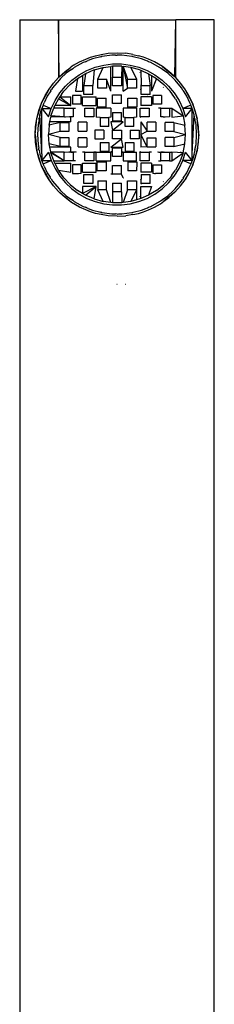
# Model space of a CAD drawing. Extents: x -0.36 to 0.37, y -0.111 to 0.112.
# Drawn here: x 0.209 to 0.231, y 0.001 to 0.112 of the extents above; entities that cross this region are included whole.
import ezdxf

# ---------------------------------------------------------------- set-up
doc = ezdxf.new("R2010")
doc.units = 0
doc.layers.get('0').update_dxf_attribs({"linetype": 'CONTINUOUS'})

msp = doc.modelspace()

# ---------------------------------------------------------------- linework, layer by layer
for p, q in [((0.20922, 0.1122), (0.20922, -0.1078)), ((0.20922, 0.1122), (0.21359, 0.1122)), ((0.21359, 0.1122), (0.21359, 0.10565)), ((0.21368, 0.10575), (0.21359, 0.1122)), ((0.21359, 0.1122), (0.22685, 0.1122)), ((0.22676, 0.10575), (0.22685, 0.1122)), ((0.22685, 0.10566), (0.22685, 0.1122)), ((0.23122, 0.1122), (0.22685, 0.1122)), ((0.23122, -0.1078), (0.23122, 0.1122)), ((0.2178, 0.10813), (0.21841, 0.10828)), ((0.21841, 0.10828), (0.2192, 0.1084)), ((0.21965, 0.10819), (0.21853, 0.10804)), ((0.2192, 0.1084), (0.22022, 0.10845)), ((0.22004, 0.10819), (0.21965, 0.10819)), ((0.22004, 0.10819), (0.22022, 0.1082)), ((0.22022, 0.10845), (0.22123, 0.1084)), ((0.2204, 0.10819), (0.22022, 0.1082)), ((0.22078, 0.10819), (0.2204, 0.10819)), ((0.2219, 0.10804), (0.22078, 0.10819)), ((0.22202, 0.10828), (0.22123, 0.1084)), ((0.22202, 0.10828), (0.22263, 0.10813)), ((0.21531, 0.10705), (0.21491, 0.10676)), ((0.21531, 0.10705), (0.21597, 0.10742)), ((0.21638, 0.10735), (0.21539, 0.1068)), ((0.21597, 0.10742), (0.21668, 0.10775)), ((0.21664, 0.10745), (0.21638, 0.10735)), ((0.21664, 0.10745), (0.21677, 0.10752)), ((0.21668, 0.10775), (0.21721, 0.10795)), ((0.21677, 0.10752), (0.21697, 0.10758)), ((0.21743, 0.10776), (0.21697, 0.10758)), ((0.21721, 0.10795), (0.2178, 0.10813)), ((0.21837, 0.108), (0.21743, 0.10776)), ((0.21774, 0.10681), (0.21872, 0.10706)), ((0.21837, 0.108), (0.21846, 0.10803)), ((0.21853, 0.10804), (0.21846, 0.10803)), ((0.21846, 0.10803), (0.21849, 0.10803)), ((0.21872, 0.10706), (0.21971, 0.10719)), ((0.21971, 0.10719), (0.22072, 0.10719)), ((0.22072, 0.10719), (0.22172, 0.10706)), ((0.22172, 0.10706), (0.22269, 0.10681)), ((0.22197, 0.10803), (0.2219, 0.10804)), ((0.22197, 0.10803), (0.22194, 0.10803)), ((0.22206, 0.108), (0.22197, 0.10803)), ((0.223, 0.10776), (0.22206, 0.108)), ((0.22323, 0.10795), (0.22263, 0.10813)), ((0.22347, 0.10758), (0.223, 0.10776)), ((0.22376, 0.10775), (0.22323, 0.10795)), ((0.22366, 0.10752), (0.22347, 0.10758)), ((0.22379, 0.10745), (0.22366, 0.10752)), ((0.22446, 0.10743), (0.22376, 0.10775)), ((0.22405, 0.10735), (0.22379, 0.10745)), ((0.22504, 0.1068), (0.22405, 0.10735)), ((0.22536, 0.1069), (0.22446, 0.10743)), ((0.21368, 0.10575), (0.21491, 0.10676)), ((0.21368, 0.10575), (0.21434, 0.10635)), ((0.21388, 0.10558), (0.21448, 0.10614)), ((0.21434, 0.10635), (0.21491, 0.10676)), ((0.21507, 0.10657), (0.21448, 0.10614)), ((0.21507, 0.10657), (0.21522, 0.10669)), ((0.21512, 0.10537), (0.21593, 0.10596)), ((0.21522, 0.10669), (0.21529, 0.10672)), ((0.21539, 0.1068), (0.21529, 0.10672)), ((0.21593, 0.10596), (0.21681, 0.10644)), ((0.21665, 0.10609), (0.21633, 0.10589)), ((0.21665, 0.10609), (0.21647, 0.10475)), ((0.21762, 0.10651), (0.21665, 0.10609)), ((0.21681, 0.10644), (0.21774, 0.10681)), ((0.21762, 0.10651), (0.21747, 0.10475)), ((0.21762, 0.10651), (0.21864, 0.10679)), ((0.21803, 0.10546), (0.21864, 0.10679)), ((0.21864, 0.10679), (0.21951, 0.10691)), ((0.21969, 0.10694), (0.21951, 0.10691)), ((0.21951, 0.10411), (0.21951, 0.10691)), ((0.21969, 0.10694), (0.21972, 0.1057)), ((0.22075, 0.10694), (0.21969, 0.10694)), ((0.22075, 0.10694), (0.22072, 0.1057)), ((0.22075, 0.10694), (0.22092, 0.10691)), ((0.22092, 0.10411), (0.22092, 0.10691)), ((0.22092, 0.10691), (0.22141, 0.10546)), ((0.22092, 0.10691), (0.22141, 0.10446)), ((0.22179, 0.10679), (0.22092, 0.10691)), ((0.22179, 0.10679), (0.22241, 0.10546)), ((0.22281, 0.10651), (0.22179, 0.10679)), ((0.22269, 0.10681), (0.22362, 0.10644)), ((0.22278, 0.10625), (0.22282, 0.10623)), ((0.22281, 0.10651), (0.2229, 0.10647)), ((0.2229, 0.10647), (0.22378, 0.10609)), ((0.2229, 0.10647), (0.22296, 0.1048)), ((0.22362, 0.10644), (0.2245, 0.10596)), ((0.22378, 0.10609), (0.22396, 0.10475)), ((0.22378, 0.10609), (0.22411, 0.10589)), ((0.2245, 0.10596), (0.22532, 0.10537)), ((0.22515, 0.10672), (0.22504, 0.1068)), ((0.22522, 0.10669), (0.22515, 0.10672)), ((0.22536, 0.10657), (0.22522, 0.10669)), ((0.22536, 0.1069), (0.22667, 0.10581)), ((0.22609, 0.10635), (0.22536, 0.1069)), ((0.22595, 0.10614), (0.22536, 0.10657)), ((0.22655, 0.10558), (0.22595, 0.10614)), ((0.22667, 0.10581), (0.22609, 0.10635)), ((0.21253, 0.10434), (0.21303, 0.10502)), ((0.21366, 0.10537), (0.21293, 0.10449)), ((0.21303, 0.10502), (0.21359, 0.10565)), ((0.21359, 0.10565), (0.21368, 0.10575)), ((0.21384, 0.10554), (0.21366, 0.10537)), ((0.21384, 0.10554), (0.21385, 0.10557)), ((0.21388, 0.10558), (0.21385, 0.10557)), ((0.21421, 0.10411), (0.21493, 0.10487)), ((0.21438, 0.10468), (0.21512, 0.10537)), ((0.21493, 0.10487), (0.21575, 0.10554)), ((0.21575, 0.10554), (0.21554, 0.10411)), ((0.21575, 0.10554), (0.21633, 0.10589)), ((0.21633, 0.10589), (0.21633, 0.10411)), ((0.21803, 0.10446), (0.21803, 0.10546)), ((0.21803, 0.10546), (0.21903, 0.10546)), ((0.21903, 0.10546), (0.21903, 0.10446)), ((0.21951, 0.10411), (0.21903, 0.10546)), ((0.21972, 0.1047), (0.21972, 0.1057)), ((0.21972, 0.1057), (0.22072, 0.1057)), ((0.22072, 0.1057), (0.22072, 0.1047)), ((0.22141, 0.10546), (0.22241, 0.10546)), ((0.22141, 0.10446), (0.22141, 0.10546)), ((0.22241, 0.10546), (0.22241, 0.10446)), ((0.22296, 0.1048), (0.2229, 0.10482)), ((0.22411, 0.10589), (0.22411, 0.10411)), ((0.22411, 0.10589), (0.22469, 0.10554)), ((0.22469, 0.10554), (0.22411, 0.10411)), ((0.22469, 0.10554), (0.22551, 0.10487)), ((0.22532, 0.10537), (0.22605, 0.10468)), ((0.22623, 0.1041), (0.22551, 0.10487)), ((0.22655, 0.10558), (0.22658, 0.10557)), ((0.22665, 0.10549), (0.22658, 0.10557)), ((0.22678, 0.10537), (0.22665, 0.10549)), ((0.22676, 0.10575), (0.22667, 0.10581)), ((0.22678, 0.10571), (0.22676, 0.10575)), ((0.22685, 0.10566), (0.22678, 0.10571)), ((0.2275, 0.10449), (0.22678, 0.10537)), ((0.22741, 0.10502), (0.22685, 0.10566)), ((0.22789, 0.10436), (0.22741, 0.10502)), ((0.21167, 0.10274), (0.21253, 0.10434)), ((0.21209, 0.10362), (0.21253, 0.10434)), ((0.21272, 0.10416), (0.21233, 0.10354)), ((0.21272, 0.10416), (0.21273, 0.1042)), ((0.21273, 0.1042), (0.21281, 0.1043)), ((0.21293, 0.10449), (0.21281, 0.1043)), ((0.21321, 0.10306), (0.21374, 0.10391)), ((0.21374, 0.10391), (0.21438, 0.10468)), ((0.21395, 0.10373), (0.21376, 0.10347)), ((0.21395, 0.10373), (0.21421, 0.10411)), ((0.21554, 0.10411), (0.21633, 0.10411)), ((0.21647, 0.10475), (0.21747, 0.10475)), ((0.21647, 0.10375), (0.21647, 0.10475)), ((0.21657, 0.10373), (0.21647, 0.10375)), ((0.21658, 0.10375), (0.21657, 0.10373)), ((0.21672, 0.10373), (0.21657, 0.10373)), ((0.21676, 0.10375), (0.21672, 0.10373)), ((0.21747, 0.10375), (0.21676, 0.10375)), ((0.21747, 0.10375), (0.21747, 0.10475)), ((0.21903, 0.10446), (0.21803, 0.10446)), ((0.22072, 0.1047), (0.21972, 0.1047)), ((0.21972, 0.1037), (0.22072, 0.1037)), ((0.21972, 0.1027), (0.21972, 0.1037)), ((0.22072, 0.1027), (0.22072, 0.1037)), ((0.22092, 0.10411), (0.22141, 0.10446)), ((0.22241, 0.10446), (0.22141, 0.10446)), ((0.22296, 0.10474), (0.22288, 0.10475)), ((0.22296, 0.10443), (0.22289, 0.10429)), ((0.22296, 0.10428), (0.22289, 0.10429)), ((0.22289, 0.10429), (0.22296, 0.10425)), ((0.22296, 0.1048), (0.22296, 0.10474)), ((0.22296, 0.10474), (0.22396, 0.10475)), ((0.22296, 0.10443), (0.22296, 0.10474)), ((0.22296, 0.10428), (0.22296, 0.10443)), ((0.22296, 0.10425), (0.22296, 0.10428)), ((0.22296, 0.10375), (0.22296, 0.10425)), ((0.22368, 0.10375), (0.22296, 0.10375)), ((0.22368, 0.10375), (0.22371, 0.10373)), ((0.22396, 0.10375), (0.22371, 0.10373)), ((0.22396, 0.10375), (0.22396, 0.10475)), ((0.22545, 0.10456), (0.22548, 0.10453)), ((0.22605, 0.10468), (0.22669, 0.10391)), ((0.22641, 0.10383), (0.22623, 0.1041)), ((0.22641, 0.10383), (0.22641, 0.10373)), ((0.22649, 0.10373), (0.22641, 0.10383)), ((0.22641, 0.10373), (0.22649, 0.10373)), ((0.22684, 0.10323), (0.22649, 0.10373)), ((0.22669, 0.10391), (0.22723, 0.10306)), ((0.22767, 0.10422), (0.2275, 0.10449)), ((0.22767, 0.10422), (0.2277, 0.1042)), ((0.2278, 0.10402), (0.2277, 0.1042)), ((0.2281, 0.10354), (0.2278, 0.10402)), ((0.22876, 0.10274), (0.22789, 0.10436)), ((0.22835, 0.10362), (0.22789, 0.10436)), ((0.21114, 0.10101), (0.21167, 0.10274)), ((0.21137, 0.10191), (0.21167, 0.10274)), ((0.21167, 0.10274), (0.21209, 0.10362)), ((0.21189, 0.1026), (0.21185, 0.10252)), ((0.21189, 0.1026), (0.2119, 0.10265)), ((0.2119, 0.10265), (0.21197, 0.10278)), ((0.21233, 0.10354), (0.21197, 0.10278)), ((0.21278, 0.10215), (0.21321, 0.10306)), ((0.21359, 0.10323), (0.2132, 0.10247)), ((0.21376, 0.10347), (0.21359, 0.10323)), ((0.21359, 0.10323), (0.21498, 0.10247)), ((0.21376, 0.10347), (0.21498, 0.10347)), ((0.21376, 0.10347), (0.21498, 0.10247)), ((0.21498, 0.10247), (0.21498, 0.10347)), ((0.21618, 0.10363), (0.21518, 0.10363)), ((0.21518, 0.10363), (0.21518, 0.10263)), ((0.21618, 0.10263), (0.21518, 0.10263)), ((0.21618, 0.10263), (0.21618, 0.10363)), ((0.21633, 0.10247), (0.21633, 0.10347)), ((0.21633, 0.10347), (0.21785, 0.10347)), ((0.21785, 0.10247), (0.21785, 0.10347)), ((0.21798, 0.10331), (0.21898, 0.10331)), ((0.21798, 0.10331), (0.21798, 0.10231)), ((0.21898, 0.10231), (0.21898, 0.10331)), ((0.22072, 0.1027), (0.21972, 0.1027)), ((0.22145, 0.10331), (0.22245, 0.10331)), ((0.22145, 0.10231), (0.22145, 0.10331)), ((0.22245, 0.10331), (0.22245, 0.10231)), ((0.22411, 0.10347), (0.2229, 0.10347)), ((0.2229, 0.10347), (0.2229, 0.10247)), ((0.22411, 0.10347), (0.22411, 0.10247)), ((0.22525, 0.10363), (0.22425, 0.10363)), ((0.22425, 0.10363), (0.22425, 0.10263)), ((0.22525, 0.10263), (0.22425, 0.10263)), ((0.22525, 0.10363), (0.22525, 0.10263)), ((0.22684, 0.10323), (0.22732, 0.10229)), ((0.22723, 0.10306), (0.22765, 0.10215)), ((0.22846, 0.10278), (0.2281, 0.10354)), ((0.22876, 0.10274), (0.22835, 0.10362)), ((0.22853, 0.10265), (0.22846, 0.10278)), ((0.22855, 0.1026), (0.22853, 0.10265)), ((0.22858, 0.10252), (0.22855, 0.1026)), ((0.22876, 0.10274), (0.22929, 0.10101)), ((0.22906, 0.1019), (0.22876, 0.10274)), ((0.21114, 0.10101), (0.21137, 0.10191)), ((0.2115, 0.10144), (0.21172, 0.10216)), ((0.21185, 0.10252), (0.21172, 0.10216)), ((0.21172, 0.10216), (0.21278, 0.10215)), ((0.21172, 0.10216), (0.21247, 0.10119)), ((0.21172, 0.09702), (0.21172, 0.10216)), ((0.21185, 0.10252), (0.21278, 0.10215)), ((0.21247, 0.10119), (0.21278, 0.10215)), ((0.21275, 0.1013), (0.21307, 0.1022)), ((0.21311, 0.10229), (0.21307, 0.1022)), ((0.21426, 0.1022), (0.21307, 0.1022)), ((0.21311, 0.10229), (0.2132, 0.10247)), ((0.21498, 0.10247), (0.2132, 0.10247)), ((0.21426, 0.1012), (0.21426, 0.1022)), ((0.21426, 0.1022), (0.21498, 0.1022)), ((0.21498, 0.1022), (0.21526, 0.1022)), ((0.21526, 0.1022), (0.21554, 0.1022)), ((0.21526, 0.1022), (0.21526, 0.1012)), ((0.21633, 0.10247), (0.21785, 0.10247)), ((0.21659, 0.1012), (0.21659, 0.1022)), ((0.21659, 0.1022), (0.21759, 0.1022)), ((0.21759, 0.1022), (0.21759, 0.1012)), ((0.21951, 0.1022), (0.21785, 0.1022)), ((0.21785, 0.1022), (0.21785, 0.10116)), ((0.21898, 0.10231), (0.21798, 0.10231)), ((0.21951, 0.1022), (0.21951, 0.10116)), ((0.21972, 0.1017), (0.22072, 0.1017)), ((0.21972, 0.1017), (0.21972, 0.1007)), ((0.22072, 0.1007), (0.22072, 0.1017)), ((0.22243, 0.1022), (0.22092, 0.1022)), ((0.22092, 0.1022), (0.22092, 0.10116)), ((0.22245, 0.10231), (0.22145, 0.10231)), ((0.22243, 0.1022), (0.22243, 0.10116)), ((0.22284, 0.1012), (0.22284, 0.1022)), ((0.22284, 0.1022), (0.2229, 0.1022)), ((0.22411, 0.10247), (0.2229, 0.10247)), ((0.2229, 0.1022), (0.22384, 0.1022)), ((0.22384, 0.1022), (0.22384, 0.1012)), ((0.22517, 0.1022), (0.22489, 0.1022)), ((0.22517, 0.1012), (0.22517, 0.1022)), ((0.22517, 0.1022), (0.22545, 0.1022)), ((0.22545, 0.1022), (0.22617, 0.1022)), ((0.22617, 0.1022), (0.22641, 0.1022)), ((0.22617, 0.1022), (0.22617, 0.1012)), ((0.22641, 0.1022), (0.22768, 0.1013)), ((0.22641, 0.1022), (0.22641, 0.10116)), ((0.22732, 0.10229), (0.22768, 0.1013)), ((0.22858, 0.10252), (0.22765, 0.10215)), ((0.22872, 0.10216), (0.22765, 0.10215)), ((0.22765, 0.10215), (0.22796, 0.10119)), ((0.22796, 0.10119), (0.22872, 0.10216)), ((0.22872, 0.10216), (0.22858, 0.10252)), ((0.22893, 0.10144), (0.22872, 0.10216)), ((0.22872, 0.09702), (0.22872, 0.10216)), ((0.22929, 0.10101), (0.22906, 0.1019)), ((0.21097, 0.0992), (0.21114, 0.10101)), ((0.21101, 0.10012), (0.21114, 0.10101)), ((0.2114, 0.10091), (0.21129, 0.10033)), ((0.21139, 0.10096), (0.21144, 0.10112)), ((0.2114, 0.10091), (0.21139, 0.10096)), ((0.2115, 0.10144), (0.21144, 0.10112)), ((0.21172, 0.09702), (0.2115, 0.10144)), ((0.21254, 0.10026), (0.21262, 0.10065)), ((0.21378, 0.10056), (0.21254, 0.10026)), ((0.21262, 0.10065), (0.21272, 0.10116)), ((0.21498, 0.10065), (0.21262, 0.10065)), ((0.21275, 0.1013), (0.21272, 0.10116)), ((0.21426, 0.1012), (0.21272, 0.10116)), ((0.21426, 0.1012), (0.21275, 0.1013)), ((0.21378, 0.10056), (0.21478, 0.10056)), ((0.21378, 0.09956), (0.21378, 0.10056)), ((0.21431, 0.10116), (0.21426, 0.1012)), ((0.21431, 0.10116), (0.21432, 0.1012)), ((0.2144, 0.10116), (0.21431, 0.10116)), ((0.21439, 0.1012), (0.2144, 0.10116)), ((0.21483, 0.1012), (0.2144, 0.10116)), ((0.21478, 0.10056), (0.21478, 0.09956)), ((0.21483, 0.1012), (0.21482, 0.10116)), ((0.21498, 0.10116), (0.21483, 0.1012)), ((0.21498, 0.1012), (0.21483, 0.1012)), ((0.21526, 0.1012), (0.21498, 0.10116)), ((0.21526, 0.1012), (0.21498, 0.1012)), ((0.21498, 0.1012), (0.21498, 0.10116)), ((0.21498, 0.10065), (0.21498, 0.10116)), ((0.21582, 0.09959), (0.21582, 0.10059)), ((0.21682, 0.10059), (0.21582, 0.10059)), ((0.21759, 0.1012), (0.21659, 0.1012)), ((0.21682, 0.10059), (0.21682, 0.09959)), ((0.2183, 0.10112), (0.21785, 0.10116)), ((0.2183, 0.10112), (0.2193, 0.10112)), ((0.2183, 0.10112), (0.2183, 0.10012)), ((0.21951, 0.10116), (0.2193, 0.10112)), ((0.2193, 0.10012), (0.2193, 0.10112)), ((0.22092, 0.10065), (0.21951, 0.10065)), ((0.21951, 0.10065), (0.21972, 0.0997)), ((0.22072, 0.1007), (0.21972, 0.1007)), ((0.21972, 0.0997), (0.22092, 0.10065)), ((0.22113, 0.10112), (0.22092, 0.10116)), ((0.22113, 0.10112), (0.22213, 0.10112)), ((0.22113, 0.10012), (0.22113, 0.10112)), ((0.22243, 0.10116), (0.22213, 0.10112)), ((0.22213, 0.10012), (0.22213, 0.10112)), ((0.22284, 0.1012), (0.22278, 0.10116)), ((0.2229, 0.1012), (0.22278, 0.10116)), ((0.2229, 0.1012), (0.22284, 0.1012)), ((0.22284, 0.1012), (0.2229, 0.10116)), ((0.22384, 0.1012), (0.2229, 0.1012)), ((0.2229, 0.1012), (0.2229, 0.10116)), ((0.2229, 0.10065), (0.22362, 0.09959)), ((0.2229, 0.10065), (0.2229, 0.0992)), ((0.22362, 0.09959), (0.22362, 0.10059)), ((0.22462, 0.10059), (0.22362, 0.10059)), ((0.22462, 0.10059), (0.22462, 0.09959)), ((0.22545, 0.10115), (0.22517, 0.1012)), ((0.22543, 0.1012), (0.22517, 0.1012)), ((0.22545, 0.10115), (0.22543, 0.1012)), ((0.22561, 0.10116), (0.22543, 0.1012)), ((0.22561, 0.10116), (0.22545, 0.10115)), ((0.22562, 0.1012), (0.22561, 0.10116)), ((0.22565, 0.10116), (0.22561, 0.10116)), ((0.22565, 0.10116), (0.22562, 0.1012)), ((0.22612, 0.1012), (0.22565, 0.10116)), ((0.22566, 0.09956), (0.22566, 0.10056)), ((0.22666, 0.10056), (0.22566, 0.10056)), ((0.22612, 0.10116), (0.22612, 0.1012)), ((0.22617, 0.1012), (0.22612, 0.1012)), ((0.22641, 0.10116), (0.22768, 0.1013)), ((0.22666, 0.10056), (0.22789, 0.10026)), ((0.22666, 0.10056), (0.22666, 0.09956)), ((0.22768, 0.1013), (0.22789, 0.10026)), ((0.22872, 0.09702), (0.22893, 0.10144)), ((0.22902, 0.10098), (0.22893, 0.10144)), ((0.22902, 0.10098), (0.22904, 0.10096)), ((0.22903, 0.10093), (0.22904, 0.10096)), ((0.22906, 0.10077), (0.22904, 0.10096)), ((0.22915, 0.10033), (0.22906, 0.10077)), ((0.22947, 0.0992), (0.22929, 0.10101)), ((0.22942, 0.10012), (0.22929, 0.10101)), ((0.21097, 0.0992), (0.21101, 0.10012)), ((0.21129, 0.10033), (0.21122, 0.0992)), ((0.21254, 0.10026), (0.21247, 0.0992)), ((0.21378, 0.09956), (0.21247, 0.0992)), ((0.21478, 0.09956), (0.21378, 0.09956)), ((0.21582, 0.09959), (0.21682, 0.09959)), ((0.21772, 0.0997), (0.21772, 0.0987)), ((0.21872, 0.0997), (0.21772, 0.0997)), ((0.2193, 0.10012), (0.2183, 0.10012)), ((0.21872, 0.0997), (0.21872, 0.0987)), ((0.21972, 0.0997), (0.22072, 0.0997)), ((0.21972, 0.0987), (0.21972, 0.0997)), ((0.22072, 0.0997), (0.22072, 0.0987)), ((0.22213, 0.10012), (0.22113, 0.10012)), ((0.22172, 0.0997), (0.22172, 0.0987)), ((0.22172, 0.0997), (0.22272, 0.0997)), ((0.22272, 0.0997), (0.22272, 0.0987)), ((0.2229, 0.0992), (0.22362, 0.09959)), ((0.22362, 0.09959), (0.22462, 0.09959)), ((0.22666, 0.09956), (0.22566, 0.09956)), ((0.22666, 0.09956), (0.22797, 0.0992)), ((0.22797, 0.0992), (0.22789, 0.10026)), ((0.22922, 0.0992), (0.22915, 0.10033)), ((0.22947, 0.0992), (0.22942, 0.10012)), ((0.21101, 0.09829), (0.21097, 0.0992)), ((0.21097, 0.0992), (0.21114, 0.0974)), ((0.21114, 0.0974), (0.21101, 0.09829)), ((0.21122, 0.0992), (0.21129, 0.09808)), ((0.21254, 0.09815), (0.21247, 0.0992)), ((0.21378, 0.09885), (0.21247, 0.0992)), ((0.21262, 0.09776), (0.21254, 0.09815)), ((0.21378, 0.09785), (0.21254, 0.09815)), ((0.21378, 0.09885), (0.21478, 0.09885)), ((0.21378, 0.09785), (0.21378, 0.09885)), ((0.21478, 0.09885), (0.21478, 0.09785)), ((0.21582, 0.09781), (0.21582, 0.09881)), ((0.21682, 0.09881), (0.21582, 0.09881)), ((0.21682, 0.09881), (0.21682, 0.09781)), ((0.21772, 0.0987), (0.21872, 0.0987)), ((0.2183, 0.09829), (0.2193, 0.09829)), ((0.2183, 0.09829), (0.2183, 0.09729)), ((0.2193, 0.09829), (0.2193, 0.09729)), ((0.21951, 0.09776), (0.22072, 0.0987)), ((0.22072, 0.0987), (0.21972, 0.0987)), ((0.22092, 0.09776), (0.22072, 0.0987)), ((0.22113, 0.09829), (0.22213, 0.09829)), ((0.22113, 0.09829), (0.22113, 0.09729)), ((0.22272, 0.0987), (0.22172, 0.0987)), ((0.22213, 0.09829), (0.22213, 0.09729)), ((0.22362, 0.09781), (0.2229, 0.0992)), ((0.2229, 0.0992), (0.2229, 0.09776)), ((0.22362, 0.09781), (0.22362, 0.09881)), ((0.22362, 0.09881), (0.22462, 0.09881)), ((0.22462, 0.09881), (0.22462, 0.09781)), ((0.22566, 0.09785), (0.22566, 0.09885)), ((0.22666, 0.09885), (0.22566, 0.09885)), ((0.22666, 0.09885), (0.22797, 0.0992)), ((0.22666, 0.09885), (0.22666, 0.09785)), ((0.22666, 0.09785), (0.22789, 0.09815)), ((0.22768, 0.09711), (0.22789, 0.09815)), ((0.22789, 0.09815), (0.22797, 0.0992)), ((0.22915, 0.09808), (0.22922, 0.0992)), ((0.22947, 0.0992), (0.22929, 0.0974)), ((0.22929, 0.0974), (0.22942, 0.09829)), ((0.22942, 0.09829), (0.22947, 0.0992)), ((0.21137, 0.09651), (0.21114, 0.0974)), ((0.21167, 0.09566), (0.21114, 0.0974)), ((0.21129, 0.09808), (0.21137, 0.09764)), ((0.21139, 0.09745), (0.21137, 0.09764)), ((0.2114, 0.09748), (0.21139, 0.09745)), ((0.21141, 0.09742), (0.21139, 0.09745)), ((0.21141, 0.09742), (0.2115, 0.09697)), ((0.21247, 0.09721), (0.21172, 0.09625)), ((0.21172, 0.09702), (0.21172, 0.09625)), ((0.21247, 0.09721), (0.21278, 0.09626)), ((0.21272, 0.09725), (0.21262, 0.09776)), ((0.21498, 0.09776), (0.21262, 0.09776)), ((0.21273, 0.09721), (0.21272, 0.09725)), ((0.21272, 0.09725), (0.21299, 0.09721)), ((0.21275, 0.09711), (0.21273, 0.09721)), ((0.21426, 0.09621), (0.21273, 0.09721)), ((0.21299, 0.09721), (0.21273, 0.09721)), ((0.21307, 0.09621), (0.21275, 0.09711)), ((0.21426, 0.09621), (0.21275, 0.09711)), ((0.21298, 0.09725), (0.21299, 0.09721)), ((0.21426, 0.09721), (0.21299, 0.09721)), ((0.21478, 0.09785), (0.21378, 0.09785)), ((0.21426, 0.09621), (0.21426, 0.09721)), ((0.21426, 0.09721), (0.21432, 0.09721)), ((0.21432, 0.09721), (0.21431, 0.09725)), ((0.21432, 0.09721), (0.21478, 0.09725)), ((0.21478, 0.09725), (0.21483, 0.09721)), ((0.21478, 0.09725), (0.21482, 0.09725)), ((0.21482, 0.09725), (0.21483, 0.09721)), ((0.21482, 0.09725), (0.21498, 0.09725)), ((0.21482, 0.09725), (0.21498, 0.09721)), ((0.21498, 0.09725), (0.21498, 0.09776)), ((0.21498, 0.09721), (0.21498, 0.09725)), ((0.21526, 0.09721), (0.21498, 0.09725)), ((0.21498, 0.09721), (0.21526, 0.09721)), ((0.21554, 0.09725), (0.21526, 0.09721)), ((0.21526, 0.09721), (0.21526, 0.09621)), ((0.21554, 0.09721), (0.21526, 0.09721)), ((0.21554, 0.09725), (0.21554, 0.09721)), ((0.21565, 0.09721), (0.21563, 0.09725)), ((0.21582, 0.09781), (0.21682, 0.09781)), ((0.21659, 0.09721), (0.21633, 0.09721)), ((0.21659, 0.09621), (0.21659, 0.09721)), ((0.21659, 0.09721), (0.21759, 0.09721)), ((0.21659, 0.09721), (0.21785, 0.09721)), ((0.21785, 0.09721), (0.21759, 0.09721)), ((0.21759, 0.09721), (0.21759, 0.09621)), ((0.21785, 0.09621), (0.21785, 0.09721)), ((0.21785, 0.09721), (0.21951, 0.09721)), ((0.2193, 0.09729), (0.2183, 0.09729)), ((0.21951, 0.09776), (0.22092, 0.09776)), ((0.21972, 0.09725), (0.21951, 0.09725)), ((0.21951, 0.09725), (0.21951, 0.09721)), ((0.21951, 0.09721), (0.21972, 0.09725)), ((0.21951, 0.09621), (0.21951, 0.09721)), ((0.21972, 0.09721), (0.21951, 0.09721)), ((0.21972, 0.09725), (0.21972, 0.0977)), ((0.21972, 0.0977), (0.22072, 0.0977)), ((0.21972, 0.09721), (0.21972, 0.09725)), ((0.21972, 0.0967), (0.21972, 0.09721)), ((0.22072, 0.0977), (0.22072, 0.09725)), ((0.22072, 0.09725), (0.22092, 0.09725)), ((0.22072, 0.09725), (0.22072, 0.09721)), ((0.22072, 0.09721), (0.22092, 0.09725)), ((0.22072, 0.09721), (0.22092, 0.09721)), ((0.22072, 0.09721), (0.22072, 0.0967)), ((0.22092, 0.09725), (0.22092, 0.09721)), ((0.22092, 0.09721), (0.22243, 0.09721)), ((0.22092, 0.09721), (0.22092, 0.09621)), ((0.22213, 0.09729), (0.22113, 0.09729)), ((0.22243, 0.09621), (0.22243, 0.09721)), ((0.22278, 0.09721), (0.22278, 0.09725)), ((0.22284, 0.09721), (0.22278, 0.09725)), ((0.2229, 0.09725), (0.22278, 0.09721)), ((0.22284, 0.09721), (0.22278, 0.09721)), ((0.2229, 0.09721), (0.22278, 0.09721)), ((0.2229, 0.09725), (0.22284, 0.09721)), ((0.22284, 0.09621), (0.22284, 0.09721)), ((0.22284, 0.09721), (0.2229, 0.09721)), ((0.22362, 0.09781), (0.2229, 0.09776)), ((0.2229, 0.09725), (0.2229, 0.09721)), ((0.2229, 0.09721), (0.22384, 0.09721)), ((0.22362, 0.09781), (0.22462, 0.09781)), ((0.22384, 0.09721), (0.22384, 0.09621)), ((0.22411, 0.09721), (0.22384, 0.09721)), ((0.2248, 0.09725), (0.22478, 0.09721)), ((0.22489, 0.09725), (0.22517, 0.09721)), ((0.22489, 0.09725), (0.22489, 0.09721)), ((0.22489, 0.09721), (0.22517, 0.09721)), ((0.22545, 0.09725), (0.22517, 0.09721)), ((0.22517, 0.09721), (0.22545, 0.09721)), ((0.22517, 0.09621), (0.22517, 0.09721)), ((0.22545, 0.09725), (0.22545, 0.09721)), ((0.22545, 0.09721), (0.2256, 0.09721)), ((0.22561, 0.09725), (0.2256, 0.09721)), ((0.2256, 0.09721), (0.22604, 0.09721)), ((0.22666, 0.09785), (0.22566, 0.09785)), ((0.22604, 0.09721), (0.22604, 0.09725)), ((0.22604, 0.09721), (0.22612, 0.09721)), ((0.22612, 0.09721), (0.22612, 0.09725)), ((0.22612, 0.09721), (0.22617, 0.09721)), ((0.22617, 0.09721), (0.22641, 0.09725)), ((0.22617, 0.09721), (0.22641, 0.09721)), ((0.22617, 0.09721), (0.22617, 0.09621)), ((0.22641, 0.09725), (0.22641, 0.09721)), ((0.22768, 0.09711), (0.22641, 0.09721)), ((0.22641, 0.09721), (0.22641, 0.09621)), ((0.22641, 0.09621), (0.22768, 0.09711)), ((0.22768, 0.09711), (0.22732, 0.09612)), ((0.22744, 0.09721), (0.22745, 0.09725)), ((0.22765, 0.09626), (0.22796, 0.09721)), ((0.22872, 0.09625), (0.22796, 0.09721)), ((0.22872, 0.09625), (0.22872, 0.09702)), ((0.22929, 0.0974), (0.22876, 0.09566)), ((0.22893, 0.09697), (0.229, 0.09729)), ((0.229, 0.09729), (0.22904, 0.09745)), ((0.22903, 0.0975), (0.22915, 0.09808)), ((0.22903, 0.0975), (0.22904, 0.09745)), ((0.22906, 0.09651), (0.22929, 0.0974)), ((0.21167, 0.09566), (0.21137, 0.09651)), ((0.2115, 0.09697), (0.21172, 0.09625)), ((0.21172, 0.09625), (0.21278, 0.09626)), ((0.21185, 0.09589), (0.21172, 0.09625)), ((0.21185, 0.09589), (0.21278, 0.09626)), ((0.21185, 0.09589), (0.21189, 0.09581)), ((0.21278, 0.09626), (0.21321, 0.09535)), ((0.21311, 0.09612), (0.21307, 0.09621)), ((0.21307, 0.09621), (0.21426, 0.09621)), ((0.2132, 0.09594), (0.21311, 0.09612)), ((0.21359, 0.09518), (0.2132, 0.09594)), ((0.2132, 0.09594), (0.21498, 0.09594)), ((0.21498, 0.09621), (0.21426, 0.09621)), ((0.21526, 0.09621), (0.21498, 0.09621)), ((0.21498, 0.09494), (0.21498, 0.09594)), ((0.21554, 0.09621), (0.21526, 0.09621)), ((0.21633, 0.09494), (0.21633, 0.09594)), ((0.21633, 0.09594), (0.21785, 0.09594)), ((0.21759, 0.09621), (0.21659, 0.09621)), ((0.21785, 0.09621), (0.21951, 0.09621)), ((0.21785, 0.09494), (0.21785, 0.09594)), ((0.21798, 0.0961), (0.21898, 0.0961)), ((0.21798, 0.0951), (0.21798, 0.0961)), ((0.21898, 0.0961), (0.21898, 0.0951)), ((0.22072, 0.0967), (0.21972, 0.0967)), ((0.22092, 0.09621), (0.22243, 0.09621)), ((0.22145, 0.0961), (0.22245, 0.0961)), ((0.22145, 0.0961), (0.22145, 0.0951)), ((0.22245, 0.09594), (0.22243, 0.0951)), ((0.22245, 0.0961), (0.22245, 0.09594)), ((0.2229, 0.09621), (0.22284, 0.09621)), ((0.22384, 0.09621), (0.2229, 0.09621)), ((0.22411, 0.09594), (0.2229, 0.09594)), ((0.2229, 0.09594), (0.2229, 0.09494)), ((0.22411, 0.09594), (0.22411, 0.09494)), ((0.22489, 0.09621), (0.22517, 0.09621)), ((0.22545, 0.09621), (0.22517, 0.09621)), ((0.22617, 0.09621), (0.22545, 0.09621)), ((0.22617, 0.09621), (0.22641, 0.09621)), ((0.22732, 0.09612), (0.22684, 0.09518)), ((0.22723, 0.09535), (0.22765, 0.09626)), ((0.22858, 0.09589), (0.22765, 0.09626)), ((0.22872, 0.09625), (0.22765, 0.09626)), ((0.22855, 0.09581), (0.22858, 0.09589)), ((0.22872, 0.09625), (0.22858, 0.09589)), ((0.22893, 0.09697), (0.22872, 0.09625)), ((0.22876, 0.09566), (0.22906, 0.09651)), ((0.21209, 0.09479), (0.21167, 0.09566)), ((0.21167, 0.09566), (0.21253, 0.09407)), ((0.2119, 0.09576), (0.21189, 0.09581)), ((0.21197, 0.09563), (0.2119, 0.09576)), ((0.21197, 0.09563), (0.21233, 0.09487)), ((0.21253, 0.09407), (0.21209, 0.09479)), ((0.21233, 0.09487), (0.21264, 0.09438)), ((0.21321, 0.09535), (0.21374, 0.0945)), ((0.21359, 0.09518), (0.21498, 0.09494)), ((0.2142, 0.09431), (0.21359, 0.09518)), ((0.21618, 0.09578), (0.21518, 0.09578)), ((0.21518, 0.09578), (0.21518, 0.09478)), ((0.21518, 0.09478), (0.21585, 0.09478)), ((0.21588, 0.09474), (0.21585, 0.09478)), ((0.21618, 0.09478), (0.21588, 0.09474)), ((0.21618, 0.09478), (0.21618, 0.09578)), ((0.21633, 0.09494), (0.21785, 0.09494)), ((0.21898, 0.0951), (0.21798, 0.0951)), ((0.21972, 0.0957), (0.22072, 0.0957)), ((0.21972, 0.09474), (0.21972, 0.0957)), ((0.22072, 0.0947), (0.22072, 0.0957)), ((0.22243, 0.0951), (0.22145, 0.0951)), ((0.22411, 0.09494), (0.2229, 0.09494)), ((0.22425, 0.09578), (0.22525, 0.09578)), ((0.22425, 0.09578), (0.22425, 0.09478)), ((0.22445, 0.09474), (0.22425, 0.09478)), ((0.22445, 0.09474), (0.22446, 0.09478)), ((0.22455, 0.09474), (0.22458, 0.09478)), ((0.22525, 0.09478), (0.22458, 0.09478)), ((0.22525, 0.09578), (0.22525, 0.09478)), ((0.22641, 0.09458), (0.22684, 0.09518)), ((0.22669, 0.0945), (0.22723, 0.09535)), ((0.22771, 0.09425), (0.2281, 0.09487)), ((0.22876, 0.09566), (0.22791, 0.09407)), ((0.22791, 0.09407), (0.22835, 0.09479)), ((0.2281, 0.09487), (0.22846, 0.09563)), ((0.22835, 0.09479), (0.22876, 0.09566)), ((0.22846, 0.09563), (0.22853, 0.09576)), ((0.22853, 0.09576), (0.22855, 0.09581)), ((0.21302, 0.09339), (0.21253, 0.09407)), ((0.21273, 0.0942), (0.21264, 0.09438)), ((0.21276, 0.09419), (0.21273, 0.0942)), ((0.21276, 0.09419), (0.21293, 0.09391)), ((0.21293, 0.09391), (0.21366, 0.09304)), ((0.21374, 0.0945), (0.21438, 0.09373)), ((0.21493, 0.09354), (0.2142, 0.09431)), ((0.21438, 0.09373), (0.21512, 0.09304)), ((0.21647, 0.09466), (0.21747, 0.09466)), ((0.21647, 0.09366), (0.21647, 0.09466)), ((0.21747, 0.09466), (0.21747, 0.09366)), ((0.21803, 0.09395), (0.21903, 0.09395)), ((0.21803, 0.09395), (0.21803, 0.09295)), ((0.21903, 0.09295), (0.21903, 0.09395)), ((0.21951, 0.09474), (0.21972, 0.09474)), ((0.21951, 0.09474), (0.21972, 0.0947)), ((0.21972, 0.0947), (0.21972, 0.09474)), ((0.22072, 0.0947), (0.21972, 0.0947)), ((0.21972, 0.0937), (0.22072, 0.0937)), ((0.21972, 0.0937), (0.21972, 0.0927)), ((0.22092, 0.0943), (0.22072, 0.0947)), ((0.22072, 0.0927), (0.22072, 0.0937)), ((0.22096, 0.09428), (0.22092, 0.09427)), ((0.22141, 0.09395), (0.22241, 0.09395)), ((0.22141, 0.09295), (0.22141, 0.09395)), ((0.22241, 0.09395), (0.22241, 0.09295)), ((0.22296, 0.09416), (0.2229, 0.09412)), ((0.22296, 0.09398), (0.2229, 0.09409)), ((0.22296, 0.09466), (0.22396, 0.09466)), ((0.22296, 0.09466), (0.22296, 0.09416)), ((0.22296, 0.09398), (0.22296, 0.09416)), ((0.22296, 0.09366), (0.22296, 0.09398)), ((0.22396, 0.09366), (0.22396, 0.09466)), ((0.22455, 0.09474), (0.22445, 0.09474)), ((0.22532, 0.09304), (0.22605, 0.09373)), ((0.22545, 0.09385), (0.22548, 0.09388)), ((0.22622, 0.0943), (0.22551, 0.09354)), ((0.22605, 0.09373), (0.22669, 0.0945)), ((0.22641, 0.09458), (0.22622, 0.0943)), ((0.22678, 0.09304), (0.2275, 0.09391)), ((0.22741, 0.09338), (0.22791, 0.09407)), ((0.2275, 0.09391), (0.22762, 0.09411)), ((0.22762, 0.09411), (0.2277, 0.0942)), ((0.22771, 0.09425), (0.2277, 0.0942)), ((0.21359, 0.09275), (0.21302, 0.09339)), ((0.21359, 0.09275), (0.21376, 0.09259)), ((0.21366, 0.09304), (0.21379, 0.09292)), ((0.21508, 0.09151), (0.21376, 0.09259)), ((0.21434, 0.09206), (0.21376, 0.09259)), ((0.21385, 0.09284), (0.21379, 0.09292)), ((0.21388, 0.09283), (0.21385, 0.09284)), ((0.21388, 0.09283), (0.21448, 0.09227)), ((0.21493, 0.09354), (0.21575, 0.09287)), ((0.21512, 0.09304), (0.21593, 0.09245)), ((0.21633, 0.09252), (0.21575, 0.09287)), ((0.21785, 0.0933), (0.21633, 0.09252)), ((0.21785, 0.0933), (0.21633, 0.0933)), ((0.21633, 0.0933), (0.21633, 0.09252)), ((0.21747, 0.09366), (0.21647, 0.09366)), ((0.21665, 0.09232), (0.21785, 0.0933)), ((0.21762, 0.0919), (0.21785, 0.0933)), ((0.21864, 0.09162), (0.21803, 0.09295)), ((0.21903, 0.09295), (0.21803, 0.09295)), ((0.21951, 0.0915), (0.21903, 0.09295)), ((0.21972, 0.0927), (0.21969, 0.09147)), ((0.22072, 0.0927), (0.21972, 0.0927)), ((0.22072, 0.0927), (0.22075, 0.09147)), ((0.22141, 0.09295), (0.22092, 0.0915)), ((0.22241, 0.09295), (0.22141, 0.09295)), ((0.22241, 0.09295), (0.22179, 0.09162)), ((0.22241, 0.09295), (0.22243, 0.09179)), ((0.2229, 0.09359), (0.22295, 0.09361)), ((0.2229, 0.09194), (0.2229, 0.0933)), ((0.2229, 0.0933), (0.22411, 0.0933)), ((0.22396, 0.09366), (0.22296, 0.09366)), ((0.22411, 0.0933), (0.22378, 0.09232)), ((0.22469, 0.09287), (0.22378, 0.09232)), ((0.2245, 0.09245), (0.22532, 0.09304)), ((0.22469, 0.09287), (0.22551, 0.09354)), ((0.22676, 0.09266), (0.22552, 0.09165)), ((0.22655, 0.09283), (0.22595, 0.09227)), ((0.22676, 0.09266), (0.22609, 0.09206)), ((0.22655, 0.09283), (0.22658, 0.09284)), ((0.22659, 0.09287), (0.22658, 0.09284)), ((0.22659, 0.09287), (0.22678, 0.09304)), ((0.22676, 0.09266), (0.22741, 0.09338)), ((0.21508, 0.09151), (0.21434, 0.09206)), ((0.21448, 0.09227), (0.21507, 0.09184)), ((0.21522, 0.09172), (0.21507, 0.09184)), ((0.21598, 0.09098), (0.21508, 0.09151)), ((0.21529, 0.09168), (0.21522, 0.09172)), ((0.21529, 0.09168), (0.21539, 0.09161)), ((0.21539, 0.09161), (0.21638, 0.09106)), ((0.21593, 0.09245), (0.21681, 0.09197)), ((0.21665, 0.09232), (0.21633, 0.09252)), ((0.21762, 0.0919), (0.21665, 0.09232)), ((0.21681, 0.09197), (0.21774, 0.0916)), ((0.21762, 0.0919), (0.21864, 0.09162)), ((0.21774, 0.0916), (0.21872, 0.09135)), ((0.21951, 0.0915), (0.21864, 0.09162)), ((0.21969, 0.09147), (0.21951, 0.0915)), ((0.22075, 0.09147), (0.21969, 0.09147)), ((0.22092, 0.0915), (0.22075, 0.09147)), ((0.22179, 0.09162), (0.22092, 0.0915)), ((0.22172, 0.09135), (0.22269, 0.0916)), ((0.22243, 0.09179), (0.22179, 0.09162)), ((0.22281, 0.0919), (0.22243, 0.09179)), ((0.22269, 0.0916), (0.22362, 0.09197)), ((0.22278, 0.09216), (0.22281, 0.09217)), ((0.2229, 0.09194), (0.22281, 0.0919)), ((0.22378, 0.09232), (0.2229, 0.09194)), ((0.22362, 0.09197), (0.2245, 0.09245)), ((0.22405, 0.09106), (0.22504, 0.09161)), ((0.22504, 0.09161), (0.22515, 0.09168)), ((0.22512, 0.09136), (0.22552, 0.09165)), ((0.22515, 0.09168), (0.22522, 0.09172)), ((0.22522, 0.09172), (0.22536, 0.09184)), ((0.22536, 0.09184), (0.22595, 0.09227)), ((0.22552, 0.09165), (0.22609, 0.09206)), ((0.21668, 0.09066), (0.21598, 0.09098)), ((0.21638, 0.09106), (0.21664, 0.09096)), ((0.21677, 0.09089), (0.21664, 0.09096)), ((0.21721, 0.09046), (0.21668, 0.09066)), ((0.21697, 0.09083), (0.21677, 0.09089)), ((0.21697, 0.09083), (0.21743, 0.09064)), ((0.2178, 0.09027), (0.21721, 0.09046)), ((0.21743, 0.09064), (0.21837, 0.09041)), ((0.21846, 0.09038), (0.21837, 0.09041)), ((0.21849, 0.09037), (0.21846, 0.09038)), ((0.21846, 0.09038), (0.21853, 0.09036)), ((0.21853, 0.09036), (0.21965, 0.09022)), ((0.21872, 0.09135), (0.21971, 0.09122)), ((0.21971, 0.09122), (0.22072, 0.09122)), ((0.22072, 0.09122), (0.22172, 0.09135)), ((0.22078, 0.09022), (0.2219, 0.09036)), ((0.2219, 0.09036), (0.22194, 0.09037)), ((0.22194, 0.09037), (0.22197, 0.09038)), ((0.22197, 0.09038), (0.22206, 0.09041)), ((0.22206, 0.09041), (0.223, 0.09064)), ((0.22263, 0.09027), (0.22323, 0.09046)), ((0.223, 0.09064), (0.22347, 0.09083)), ((0.22323, 0.09046), (0.22376, 0.09066)), ((0.22347, 0.09083), (0.22366, 0.09089)), ((0.22366, 0.09089), (0.22379, 0.09096)), ((0.22376, 0.09066), (0.22446, 0.09098)), ((0.22379, 0.09096), (0.22405, 0.09106)), ((0.22446, 0.09098), (0.22512, 0.09136)), ((0.21841, 0.09013), (0.2178, 0.09027)), ((0.2192, 0.09001), (0.21841, 0.09013)), ((0.22022, 0.08995), (0.2192, 0.09001)), ((0.21965, 0.09022), (0.22004, 0.09022)), ((0.22022, 0.0902), (0.22004, 0.09022)), ((0.22022, 0.0902), (0.2204, 0.09022)), ((0.22022, 0.08995), (0.22123, 0.09001)), ((0.2204, 0.09022), (0.22078, 0.09022)), ((0.22202, 0.09013), (0.22123, 0.09001)), ((0.22202, 0.09013), (0.22263, 0.09027)), ((0.22022, 0.0822), (0.22018, 0.0822)), ((0.22123, 0.0822), (0.22119, 0.0822))]:
    msp.add_line(p, q)

doc.saveas('drawing.dxf')
